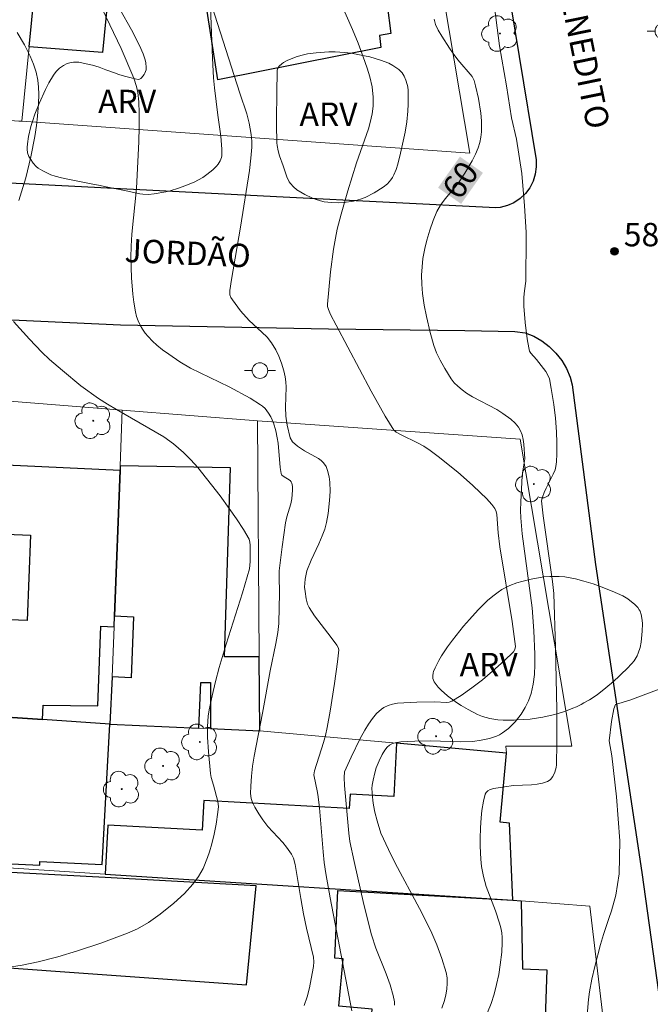
# Model space of a CAD drawing. Units: metres. Extents: x 283588 to 284104, y 1674898 to 1675462.
# Drawn here: x 283954 to 283995, y 1675131 to 1675194 of the extents above; entities that cross this region are included whole.
import ezdxf
from ezdxf.enums import TextEntityAlignment as Align

# ---------------------------------------------------------------- set-up
doc = ezdxf.new("R2010")
doc.units = ezdxf.units.M
doc.header["$MEASUREMENT"] = 0
for name, color, linetype, lineweight, true_color in [('Arvores_Isoladas', 7, 'Continuous', 18, 0x00ff33), ('Curvas_Intermediarias', 7, 'Continuous', 9, 0x783c14), ('Curvas_Mestras', 7, 'Continuous', 20, 0x783c14), ('Pto_Cotado', 7, 'Continuous', 9, 0x783c14), ('Topon_Curvas_Mestras', 7, 'Continuous', 9, 0x783c14), ('Topon_Pto_Cotado', 7, 'Continuous', 9, 0x783c14), ('Topon_Vegetacao', 7, 'Continuous', 9, 0x00ff33), ('Vegetacao', 7, 'Orla8', 9, 0x00ff33)]:
    doc.layers.add(name, color=color, linetype=linetype, lineweight=lineweight, true_color=true_color)
for name, color, linetype, lineweight in [('Edificacoes', 7, 'Continuous', 30), ('Muro_Grade', 8, 'Continuous', 20), ('Pavimentacao_Asfaltica_Mfio', 10, 'Continuous', 30), ('Poste', 7, 'Continuous', 9), ('Topon_Curvas_Mestras_Masc', 255, 'Continuous', 9), ('Topon_de_Vias', 7, 'Continuous', 9)]:
    doc.layers.add(name, color=color, linetype=linetype, lineweight=lineweight)
doc.styles.add('Arial', font='arial.ttf', dxfattribs={"height": 1.5})
doc.styles.get("Standard").update_dxf_attribs({"font": 'arial.ttf'})
doc.linetypes.add('Orla8', pattern='A,6,-0.5,["V",Standard,S=1,R=0,X=-0.5,Y=-1],-0.5,6,-0.5,["V",Standard,S=1,R=0,X=-0.5,Y=-1],-0.5', length=14)

# ---------------------------------------------------------------- blocks, each defined once
blk = doc.blocks.new('Cotas')
at = {"layer": 'Pto_Cotado'}
blk.add_hatch(color=256, dxfattribs=at).paths.add_polyline_path([(0, 0.24, 1), (0, -0.24, 1)])
at = {"layer": 'Pto_Cotado', "lineweight": -3}
blk.add_lwpolyline([(0, -0.24, -1), (0, 0.24, -1)], format="xyb", close=True, dxfattribs=at)
blk = doc.blocks.new('Arvore')
at = {"layer": 'Arvores_Isoladas'}
blk.add_lwpolyline([(-0.718, 0.493, 0.872324), (-0.722, -0.551, 0.862983), (0.284, -0.827, 0.900105), (0.89, 0.029, 0.863155), (0.262, 0.861, 0.882486)], format="xyb", close=True, dxfattribs=at)
blk.add_circle((0, 0), 0.0286, dxfattribs=at)
blk = doc.blocks.new('Poste')
at = {"layer": 'Poste'}
for points in [[(-0.5, 0), (-1, 0)], [(0.5, 0), (1, 0)]]:
    blk.add_lwpolyline(points, dxfattribs=at)
blk.add_lwpolyline([(0, 0.5, 1), (0, -0.5, 1)], format="xyb", close=True, dxfattribs=at)

msp = doc.modelspace()

# ---------------------------------------------------------------- linework, layer by layer
at = {"layer": 'Curvas_Intermediarias', "flags": 128}
for points, elevation in [([(283975.574, 1675130.716), (283974.167, 1675137.969), (283973.887, 1675139.525), (283973.791, 1675140.223), (283973.716, 1675140.923), (283973.488, 1675143.735), (283973.415, 1675144.436), (283973.373, 1675144.712), (283973.127, 1675145.841), (283973.167, 1675146.095), (283973.756, 1675147.93), (283973.867, 1675148.363), (283973.976, 1675148.886), (283974.167, 1675149.936), (283974.453, 1675151.695), (283974.646, 1675153.101), (283974.734, 1675153.858), (283974.683, 1675154.02), (283974.594, 1675154.169), (283974.236, 1675154.66), (283973.171, 1675156.04), (283972.821, 1675156.57), (283972.729, 1675156.799), (283972.646, 1675157.123), (283972.564, 1675157.593), (283972.539, 1675157.874), (283972.567, 1675158.4), (283972.674, 1675158.919), (283972.951, 1675159.608), (283973.442, 1675160.651), (283973.671, 1675161.174), (283973.824, 1675161.6), (283973.941, 1675162.033), (283974.046, 1675162.598), (283974.142, 1675163.424), (283974.169, 1675164.021), (283974.145, 1675164.602), (283974.1, 1675164.942), (283974.006, 1675165.358), (283973.908, 1675165.619), (283973.757, 1675165.841), (283973.606, 1675165.99), (283973.429, 1675166.121), (283972.525, 1675166.623), (283972.071, 1675166.919), (283971.753, 1675167.204), (283971.62, 1675167.443), (283971.418, 1675168.265), (283971.329, 1675168.844), (283971.314, 1675169.424), (283971.349, 1675170.699), (283971.333, 1675171.034), (283971.292, 1675171.364), (283971.212, 1675171.739), (283971.056, 1675172.248), (283970.886, 1675172.676), (283970.684, 1675173.089), (283970.414, 1675173.54), (283970.13, 1675173.903), (283969.802, 1675174.235), (283968.988, 1675174.981), (283968.43, 1675175.594), (283967.905, 1675176.29), (283967.813, 1675176.45), (283967.751, 1675176.628), (283967.742, 1675176.891), (283967.844, 1675177.599), (283968.433, 1675180.96), (283969.007, 1675184.596), (283969.097, 1675185.385), (283969.153, 1675186.076), (283969.147, 1675186.463), (283969.114, 1675186.905), (283968.991, 1675187.627), (283968.825, 1675188.229), (283968.375, 1675189.55), (283966.421, 1675195.705)], 62), ([(283978.291, 1675131.075), (283978.301, 1675131.296), (283978.219, 1675131.706), (283978.018, 1675132.398), (283977.766, 1675133.085), (283977.11, 1675134.742), (283976.834, 1675135.582), (283976.329, 1675137.531), (283975.71, 1675140.284), (283975.436, 1675141.572), (283975.362, 1675142.105), (283975.085, 1675145.165), (283975.072, 1675145.686), (283975.099, 1675146.036), (283975.528, 1675146.991), (283976.101, 1675148.172), (283976.392, 1675148.72), (283976.623, 1675149.101), (283976.88, 1675149.463), (283977.154, 1675149.778), (283977.46, 1675150.059), (283977.619, 1675150.166), (283977.883, 1675150.291), (283978.173, 1675150.381), (283978.482, 1675150.434), (283979.735, 1675150.5), (283980.887, 1675150.524), (283981.622, 1675150.477), (283981.805, 1675150.504), (283981.975, 1675150.565), (283982.572, 1675150.939), (283983.257, 1675151.422), (283983.93, 1675151.942), (283984.585, 1675152.488), (283985.34, 1675153.164), (283985.938, 1675153.733), (283986.023, 1675153.875), (283986.051, 1675154.078), (283985.836, 1675155.678), (283985.053, 1675160.466), (283984.952, 1675161.37), (283984.863, 1675162.53), (283984.816, 1675162.731), (283984.736, 1675162.913), (283984.541, 1675163.168), (283984.19, 1675163.555), (283983.823, 1675163.932), (283983.307, 1675164.424), (283982.356, 1675165.251), (283981.09, 1675166.265), (283980.596, 1675166.638), (283980.181, 1675166.908), (283979.816, 1675167.104), (283978.692, 1675167.655), (283978.408, 1675167.815), (283978.248, 1675167.944), (283977.695, 1675168.84), (283976.808, 1675170.439), (283974.55, 1675174.675), (283974.201, 1675175.364), (283974.059, 1675175.68), (283974.011, 1675175.865), (283973.995, 1675176.015), (283974.188, 1675178.087), (283974.384, 1675179.538), (283974.51, 1675180.256), (283974.628, 1675180.817), (283974.872, 1675181.785), (283975.316, 1675183.292), (283975.864, 1675185.072), (283976.623, 1675187.251), (283976.739, 1675187.662), (283976.858, 1675188.212), (283976.931, 1675188.72), (283976.939, 1675189.279), (283976.863, 1675189.942), (283976.716, 1675190.601), (283976.553, 1675191.152), (283976.3, 1675191.865), (283975.966, 1675192.744), (283975.609, 1675193.619), (283974.792, 1675195.464)], 61), ([(283984.258, 1675130.618), (283984.488, 1675131.195), (283984.685, 1675131.796), (283984.847, 1675132.416), (283984.979, 1675133.041), (283985.08, 1675133.672), (283985.178, 1675134.49), (283985.211, 1675135.098), (283985.201, 1675135.411), (283985.17, 1675135.725), (283985.118, 1675136.034), (283985.039, 1675136.35), (283984.775, 1675137.128), (283984.168, 1675138.692), (283983.996, 1675139.325), (283983.883, 1675139.966), (283983.84, 1675140.451), (283983.798, 1675141.276), (283983.79, 1675141.777), (283983.804, 1675142.442), (283983.849, 1675143.093), (283983.904, 1675143.571), (283984.007, 1675144.171), (283984.114, 1675144.605), (283984.166, 1675144.709), (283984.278, 1675144.821), (283984.436, 1675144.901), (283984.672, 1675144.972), (283985.35, 1675145.087), (283985.93, 1675145.162), (283987.08, 1675145.218), (283987.445, 1675145.252), (283987.792, 1675145.319), (283988.118, 1675145.424), (283988.217, 1675145.479), (283988.304, 1675145.552), (283988.456, 1675145.748), (283988.586, 1675146.029), (283988.661, 1675146.327), (283988.677, 1675146.494), (283988.71, 1675147.897), (283988.715, 1675150.01), (283988.628, 1675154.02), (283988.52, 1675157.476), (283988.431, 1675158.241), (283987.833, 1675162.45), (283987.733, 1675163.412), (283987.785, 1675163.658), (283987.89, 1675163.937), (283988.017, 1675164.218), (283988.478, 1675165.124), (283988.59, 1675165.407), (283988.649, 1675165.624), (283988.693, 1675165.918), (283988.715, 1675166.434), (283988.715, 1675167.127), (283988.688, 1675167.828), (283988.619, 1675168.708), (283988.515, 1675169.583), (283988.353, 1675170.618), (283988.229, 1675171.228), (283988.132, 1675171.471), (283987.994, 1675171.698), (283987.393, 1675172.483), (283987.039, 1675172.881), (283986.96, 1675173.011), (283986.906, 1675173.218), (283986.808, 1675173.788), (283986.669, 1675174.837), (283986.6, 1675175.895), (283986.598, 1675176.477), (283986.623, 1675176.864), (283986.725, 1675177.49), (283986.718, 1675178.446), (283986.733, 1675179.363), (283986.744, 1675180.632), (283986.639, 1675182.324), (283986.454, 1675184.397), (283986.118, 1675186.588), (283985.805, 1675187.965), (283985.481, 1675190.018), (283985.029, 1675192.589), (283984.644, 1675195.566)], 59), ([(283972.516, 1675131.058), (283972.692, 1675131.618), (283972.839, 1675132.191), (283972.961, 1675132.768), (283973.102, 1675133.573), (283973.131, 1675133.858), (283973.11, 1675134.158), (283972.667, 1675136.023), (283972.465, 1675136.938), (283972.285, 1675137.919), (283971.926, 1675140.096), (283971.821, 1675140.498), (283971.694, 1675140.774), (283971.379, 1675141.222), (283971.136, 1675141.504), (283970.18, 1675142.535), (283969.862, 1675142.96), (283969.595, 1675143.358), (283969.341, 1675143.772), (283969.195, 1675144.078), (283969.111, 1675144.33), (283969.064, 1675144.649), (283969.082, 1675145.133), (283969.131, 1675145.763), (283969.204, 1675146.399), (283969.302, 1675147.035), (283969.839, 1675149.812), (283970.335, 1675152.523), (283970.695, 1675154.265), (283970.811, 1675154.965), (283970.873, 1675155.546), (283970.915, 1675156.606), (283970.929, 1675157.423), (283970.902, 1675158.651), (283970.915, 1675158.916), (283971.088, 1675160.467), (283971.317, 1675162.011), (283971.392, 1675162.397), (283971.655, 1675163.214), (283971.719, 1675163.541), (283971.77, 1675164.091), (283971.761, 1675164.322), (283971.72, 1675164.535), (283971.677, 1675164.641), (283971.603, 1675164.727), (283971.153, 1675164.99), (283971.08, 1675165.061), (283971.027, 1675165.155), (283970.968, 1675165.553), (283970.835, 1675167.102), (283970.783, 1675167.46), (283970.692, 1675167.903), (283970.531, 1675168.423), (283970.368, 1675168.794), (283970.229, 1675169.043), (283970.002, 1675169.333), (283969.845, 1675169.477), (283969.708, 1675169.577), (283969.036, 1675170.003), (283967.693, 1675170.725), (283965.23, 1675171.913), (283964.543, 1675172.329), (283963.821, 1675172.808), (283963.434, 1675173.097), (283963.064, 1675173.4), (283962.784, 1675173.655), (283962.503, 1675173.941), (283962.315, 1675174.17), (283962.142, 1675174.418), (283961.99, 1675174.68), (283961.863, 1675174.954), (283961.765, 1675175.234), (283961.695, 1675175.529), (283961.583, 1675176.157), (283961.517, 1675176.67), (283961.434, 1675177.706), (283961.401, 1675179.005), (283961.416, 1675179.728), (283961.462, 1675180.502), (283961.749, 1675183.44), (283961.91, 1675186.451), (283961.936, 1675187.36), (283961.934, 1675188.265), (283961.904, 1675188.984), (283961.848, 1675189.578), (283961.764, 1675189.968), (283961.59, 1675190.505), (283960.782, 1675192.413), (283959.563, 1675194.947)], 63), ([(283954.212, 1675182.659), (283954.481, 1675183.493), (283954.658, 1675184.126), (283954.983, 1675185.463), (283955.238, 1675186.765), (283955.345, 1675187.48), (283955.412, 1675188.076), (283955.466, 1675188.855), (283955.489, 1675189.486), (283955.475, 1675189.939), (283955.432, 1675190.384), (283955.328, 1675190.902), (283955.16, 1675191.408), (283954.941, 1675191.926), (283954.575, 1675192.634), (283954.112, 1675193.424)], 64), ([(283953.336, 1675133.486), (283954.431, 1675133.657), (283955.448, 1675133.867), (283956.718, 1675134.187), (283957.981, 1675134.559), (283959.477, 1675135.06), (283961.19, 1675135.696), (283961.815, 1675135.976), (283962.517, 1675136.378), (283963.279, 1675136.908), (283964.159, 1675137.626), (283964.826, 1675138.245), (283965.374, 1675138.849), (283965.731, 1675139.335), (283966.024, 1675139.849), (283966.318, 1675140.552), (283966.442, 1675140.92), (283966.585, 1675141.419), (283966.734, 1675142.056), (283966.857, 1675142.697), (283966.979, 1675143.46), (283967.006, 1675143.817), (283966.966, 1675144.141), (283966.703, 1675145.176), (283966.555, 1675145.672), (283966.507, 1675145.941), (283966.383, 1675147.324), (283966.316, 1675148.271), (283966.307, 1675148.944), (283966.353, 1675149.611), (283966.413, 1675150.005), (283966.605, 1675150.917), (283966.824, 1675151.823), (283967.068, 1675152.728), (283967.517, 1675154.228), (283968.552, 1675157.524), (283969, 1675159.061), (283969.038, 1675159.521), (283969.048, 1675160.576), (283969.027, 1675160.77), (283968.971, 1675160.952), (283968.608, 1675161.575), (283968.167, 1675162.259), (283967.699, 1675162.932), (283967.112, 1675163.729), (283965.682, 1675165.54), (283965.24, 1675166.038), (283964.775, 1675166.512), (283964.139, 1675167.073), (283963.509, 1675167.517), (283960.479, 1675169.259), (283959.895, 1675169.604), (283959.324, 1675169.967), (283958.199, 1675170.791), (283957.006, 1675171.765), (283956.19, 1675172.47), (283955.699, 1675172.936), (283954.908, 1675173.776), (283953.877, 1675174.91)], 64), ([(283995.272, 1675151.341), (283993.383, 1675150.632), (283992.463, 1675150.359), (283992.361, 1675150.074), (283992.202, 1675149.261), (283992.063, 1675148.02), (283992.225, 1675147.059), (283992.523, 1675144.442), (283992.738, 1675141.621), (283992.704, 1675139.498), (283992.489, 1675138.142), (283992.218, 1675137.14), (283992.035, 1675136.633), (283991.696, 1675135.605), (283991.51, 1675134.983), (283991.132, 1675133.569), (283990.952, 1675132.753), (283990.794, 1675131.933), (283990.726, 1675131.457), (283990.558, 1675129.414)], 58)]:
    msp.add_lwpolyline(points, dxfattribs=dict(at, elevation=elevation))
at = {"layer": 'Curvas_Mestras', "elevation": 60, "flags": 128}
msp.add_lwpolyline([(283980.832, 1675194.294), (283980.937, 1675193.941), (283981.109, 1675193.576), (283981.326, 1675193.206), (283981.824, 1675192.439), (283982.067, 1675192.082), (283982.364, 1675191.692), (283983.271, 1675190.611), (283983.412, 1675190.354), (283983.501, 1675190.022), (283983.674, 1675189.207), (283983.826, 1675188.253), (283983.869, 1675187.778), (283983.881, 1675187.422), (283983.873, 1675187.075), (283983.843, 1675186.73), (283983.775, 1675186.384), (283983.668, 1675186.044), (283983.487, 1675185.626), (283983.27, 1675185.215), (283982.798, 1675184.417), (283982.483, 1675183.93), (283982.242, 1675183.616), (283981.541, 1675182.771), (283981.252, 1675182.374), (283981.016, 1675181.952), (283980.777, 1675181.38), (283980.556, 1675180.755), (283980.366, 1675180.115), (283980.24, 1675179.595), (283980.122, 1675178.942), (283980.064, 1675178.422), (283980.04, 1675177.884), (283980.054, 1675177.295), (283980.103, 1675176.702), (283980.206, 1675175.96), (283980.348, 1675175.219), (283980.59, 1675174.196), (283980.819, 1675173.376), (283981.002, 1675172.894), (283981.226, 1675172.424), (283981.521, 1675171.893), (283981.934, 1675171.234), (283982.129, 1675170.986), (283982.351, 1675170.756), (283982.63, 1675170.523), (283982.922, 1675170.311), (283983.297, 1675170.087), (283984.864, 1675169.274), (283985.252, 1675169.022), (283985.753, 1675168.652), (283986.043, 1675168.385), (283986.252, 1675168.134), (283986.387, 1675167.902), (283986.487, 1675167.635), (283986.554, 1675167.347), (283986.596, 1675167.046), (283986.645, 1675166.098), (283986.518, 1675165.343), (283986.48, 1675165.026), (283986.389, 1675163.351), (283986.384, 1675162.793), (283986.399, 1675162.319), (283986.492, 1675161.293), (283987.135, 1675156.553), (283987.222, 1675155.085), (283987.289, 1675153.574), (283987.295, 1675152.919), (283987.266, 1675152.278), (283987.188, 1675151.653), (283987.051, 1675151.054), (283986.886, 1675150.584), (283986.678, 1675150.163), (283986.419, 1675149.742), (283986.039, 1675149.25), (283985.608, 1675148.82), (283985.232, 1675148.537), (283985.04, 1675148.422), (283984.839, 1675148.324), (283984.393, 1675148.181), (283983.864, 1675148.066), (283983.312, 1675147.995), (283982.555, 1675147.966), (283980.582, 1675148.018), (283979.606, 1675148.016), (283978.71, 1675147.964), (283978.437, 1675147.925), (283978.177, 1675147.853), (283977.984, 1675147.755), (283977.827, 1675147.619), (283977.679, 1675147.439), (283977.499, 1675147.148), (283977.309, 1675146.742), (283977.129, 1675146.306), (283977.033, 1675145.971), (283976.926, 1675145.507), (283976.867, 1675145.192), (283976.85, 1675144.977), (283976.909, 1675144.193), (283976.945, 1675143.912), (283977.039, 1675143.466), (283977.185, 1675142.9), (283977.423, 1675142.114), (283977.913, 1675141.057), (283978.346, 1675140.183), (283979.895, 1675137.287), (283980.621, 1675135.839), (283981.005, 1675134.957), (283981.331, 1675134.08), (283981.607, 1675133.188), (283981.67, 1675132.841), (283981.685, 1675132.489), (283981.658, 1675132.118), (283981.594, 1675131.75), (283981.498, 1675131.377), (283981.329, 1675130.893)], dxfattribs=at)
at = {"layer": 'Edificacoes', "flags": 128}
for points in [[(283960.436, 1675200.889), (283959.581, 1675192.149), (283954.876, 1675192.512), (283955.727, 1675201.201), (283960.436, 1675200.889)], [(283976.472, 1675198.498), (283977.002, 1675195.083), (283977.819, 1675195.207), (283978.061, 1675193.363), (283977.329, 1675193.237), (283977.425, 1675192.466), (283966.963, 1675190.409), (283966, 1675196.744), (283976.472, 1675198.498)], [(283960.329, 1675155.339), (283960.355, 1675156.032), (283960.705, 1675165.368), (283952.011, 1675165.769), (283951.829, 1675161.331), (283954.972, 1675161.202), (283954.748, 1675155.744), (283950.903, 1675155.902), (283950.649, 1675149.71), (283951.836, 1675149.657), (283955.74, 1675149.386), (283955.778, 1675150.324), (283959.283, 1675150.262), (283959.475, 1675155.371), (283960.329, 1675155.339)], [(283967.776, 1675165.526), (283960.716, 1675165.652), (283960.705, 1675165.368), (283960.355, 1675156.032), (283961.571, 1675155.971), (283961.425, 1675152.077), (283960.208, 1675152.123), (283960.047, 1675149.093), (283965.751, 1675148.847), (283965.873, 1675151.775), (283966.505, 1675151.774), (283966.503, 1675148.814), (283969.659, 1675148.675), (283969.627, 1675153.406), (283967.41, 1675153.423), (283967.776, 1675165.526)], [(283960.047, 1675149.093), (283955.74, 1675149.386), (283951.836, 1675149.657), (283951.406, 1675140.242), (283955.552, 1675140.053), (283955.563, 1675140.291), (283959.567, 1675140.108), (283960.047, 1675149.093)], [(283978.254, 1675144.463), (283975.45, 1675144.616), (283975.4, 1675143.691), (283966.069, 1675144.201), (283965.966, 1675142.299), (283959.927, 1675142.629), (283959.755, 1675139.487), (283985.894, 1675137.821), (283985.673, 1675142.761), (283985.069, 1675142.816), (283985.471, 1675147.237), (283978.417, 1675147.879), (283978.254, 1675144.463)], [(283969.425, 1675138.728), (283959.743, 1675139.263), (283951.666, 1675139.705), (283951.355, 1675134.863), (283951.614, 1675134.836), (283951.489, 1675133.632), (283968.82, 1675132.393), (283969.425, 1675138.728)], [(283974.467, 1675134.103), (283974.674, 1675138.44), (283985.894, 1675137.821), (283986.427, 1675137.782), (283986.499, 1675133.416), (283988.063, 1675133.353), (283987.848, 1675127.128), (283981.035, 1675127.36), (283978.763, 1675127.437), (283978.779, 1675127.915), (283978.355, 1675127.929), (283978.395, 1675129.109), (283978.688, 1675129.099), (283978.697, 1675129.365), (283976.754, 1675129.548), (283976.874, 1675130.827), (283974.722, 1675131.029), (283975.006, 1675134.053), (283974.467, 1675134.103)]]:
    msp.add_lwpolyline(points, close=True, dxfattribs=at)
at = {"layer": 'Muro_Grade', "flags": 128}
for points in [[(283955.727, 1675201.201), (283960.436, 1675200.889), (283977.643, 1675199.746), (283980.48, 1675199.557), (283980.807, 1675199.536), (283983.137, 1675185.701), (283954.41, 1675187.745), (283954.217, 1675187.759), (283944.143, 1675188.49), (283934.472, 1675189.191), (283934.316, 1675189.204), (283926.929, 1675189.782), (283916.534, 1675190.597), (283904.305, 1675191.555), (283905.161, 1675201.527), (283905.997, 1675211.281), (283906.008, 1675211.443), (283906.73, 1675222.219), (283907.256, 1675230.062), (283911.803, 1675229.833), (283912.064, 1675233.039)], [(283954.41, 1675187.745), (283954.876, 1675192.512), (283955.727, 1675201.201), (283956.286, 1675206.912), (283949.685, 1675207.572), (283948.15, 1675207.726), (283946.256, 1675207.915), (283936.334, 1675208.908)], [(283899.184, 1675123.426), (283900.826, 1675143.649), (283901.609, 1675153.289), (283901.623, 1675153.43), (283903.606, 1675173.209), (283933.52, 1675171.412), (283939.181, 1675170.961), (283942.765, 1675170.675), (283943.55, 1675170.612), (283951.482, 1675169.979), (283960.85, 1675169.231), (283969.525, 1675168.539), (283969.627, 1675153.406), (283969.659, 1675148.675), (283978.417, 1675147.879), (283985.471, 1675147.237), (283985.435, 1675147.682), (283989.666, 1675147.691), (283986.361, 1675167.366), (283969.525, 1675168.539)], [(283960.85, 1675169.231), (283960.716, 1675165.652), (283960.705, 1675165.368), (283960.355, 1675156.032), (283960.329, 1675155.339), (283960.208, 1675152.123), (283960.047, 1675149.093)], [(283950.649, 1675149.71), (283951.836, 1675149.657), (283955.74, 1675149.386), (283960.047, 1675149.093), (283965.751, 1675148.847), (283966.503, 1675148.814), (283969.659, 1675148.675)], [(283950.253, 1675140.093), (283959.755, 1675139.487), (283985.894, 1675137.821), (283986.427, 1675137.782), (283990.818, 1675137.433), (283992.057, 1675126.985)]]:
    msp.add_lwpolyline(points, dxfattribs=at)
at = {"layer": 'Pavimentacao_Asfaltica_Mfio', "flags": 128}
for points in [[(283983.02, 1675211.786), (283987.373, 1675185.282), (283987.39, 1675184.813), (283987.327, 1675184.347), (283987.186, 1675183.899), (283986.972, 1675183.482), (283986.691, 1675183.106), (283986.35, 1675182.784), (283985.96, 1675182.525), (283985.533, 1675182.335), (283985.079, 1675182.222), (283984.788, 1675182.191), (283971.169, 1675182.875), (283949.851, 1675183.967)], [(283947.25, 1675175.314), (283960.727, 1675174.686), (283974.069, 1675174.429), (283982.802, 1675174.337), (283986.012, 1675174.26), (283986.669, 1675174.178), (283987.224, 1675173.958), (283987.746, 1675173.666), (283988.225, 1675173.306), (283988.652, 1675172.886), (283989.02, 1675172.413), (283989.321, 1675171.895), (283989.552, 1675171.342), (283989.689, 1675170.85), (283991.185, 1675159.339), (283992.677, 1675149.402), (283994.164, 1675139.591), (283995.216, 1675131.918)]]:
    msp.add_lwpolyline(points, dxfattribs=at)
at = {"layer": 'Topon_Curvas_Mestras_Masc'}
msp.add_solid([(283982.57, 1675182.447, 60), (283983.969, 1675184.44, 60), (283981.092, 1675183.484, 60), (283982.491, 1675185.477, 60)], dxfattribs=at)
at = {"layer": 'Vegetacao', "flags": 128}
for points in [[(283959.322, 1675183.643), (283959.062, 1675183.695), (283958.535, 1675183.799), (283957.471, 1675184.007), (283956.943, 1675184.111), (283956.534, 1675184.222), (283956.268, 1675184.32), (283955.743, 1675184.559), (283955.45, 1675184.74), (283955.32, 1675184.854), (283955.136, 1675185.061), (283954.94, 1675185.348), (283954.863, 1675185.495), (283954.78, 1675185.719), (283954.741, 1675185.946), (283954.741, 1675186.061), (283954.76, 1675186.298), (283954.832, 1675186.775), (283954.987, 1675187.415), (283955.084, 1675187.733), (283955.248, 1675188.202), (283955.522, 1675188.892), (283955.922, 1675189.771), (283956.146, 1675190.206), (283956.437, 1675190.7), (283956.613, 1675190.927), (283956.829, 1675191.141), (283956.957, 1675191.242), (283957.073, 1675191.321), (283957.316, 1675191.441), (283957.564, 1675191.514), (283957.73, 1675191.537), (283958.052, 1675191.525), (283958.345, 1675191.473), (283958.932, 1675191.337), (283959.371, 1675191.202), (283959.788, 1675191.051), (283960.343, 1675190.844), (283960.619, 1675190.746), (283960.98, 1675190.633), (283961.663, 1675190.461), (283961.857, 1675190.43), (283961.95, 1675190.442), (283962.041, 1675190.489), (283962.086, 1675190.529), (283962.245, 1675190.734), (283962.299, 1675190.832), (283962.37, 1675191.039), (283962.388, 1675191.197), (283962.362, 1675191.488), (283962.317, 1675191.683), (283962.185, 1675192.064), (283961.953, 1675192.591), (283961.429, 1675193.602), (283960.692, 1675194.922), (283960.346, 1675195.598), (283960.036, 1675196.302), (283959.901, 1675196.667), (283959.746, 1675197.212), (283959.672, 1675197.578), (283959.573, 1675198.31), (283959.563, 1675198.719), (283959.584, 1675198.924), (283959.652, 1675199.231), (283959.748, 1675199.484), (283959.812, 1675199.603), (283959.931, 1675199.762), (283960.081, 1675199.892), (283960.17, 1675199.943), (283960.326, 1675200.012), (283960.641, 1675200.112), (283960.958, 1675200.173), (283961.604, 1675200.245), (283961.962, 1675200.282), (283962.677, 1675200.348), (283964.108, 1675200.437), (283964.823, 1675200.451), (283965.337, 1675200.41), (283965.591, 1675200.355), (283965.97, 1675200.225), (283966.141, 1675200.13), (283966.239, 1675200.05), (283966.404, 1675199.848), (283966.514, 1675199.635), (283966.546, 1675199.527), (283966.559, 1675199.36), (283966.525, 1675199.035), (283966.464, 1675198.597), (283966.444, 1675198.373), (283966.421, 1675198.001), (283966.406, 1675197.753), (283966.399, 1675197.257), (283966.44, 1675196.34), (283966.503, 1675195.116), (283966.531, 1675194.504), (283966.633, 1675191.796), (283966.692, 1675190.527), (283966.751, 1675189.896), (283966.978, 1675188.138), (283967.156, 1675186.788), (283967.233, 1675185.954), (283967.228, 1675185.537), (283967.211, 1675185.421), (283967.131, 1675185.203), (283966.999, 1675185.001), (283966.891, 1675184.875), (283966.649, 1675184.638), (283966.267, 1675184.326), (283966.006, 1675184.15), (283965.445, 1675183.85), (283964.848, 1675183.595), (283964.448, 1675183.449), (283963.908, 1675183.287), (283963.633, 1675183.222), (283962.896, 1675183.085), (283962.526, 1675183.055), (283962.159, 1675183.07), (283961.977, 1675183.099), (283961.089, 1675183.279), (283959.915, 1675183.522)], [(283970.752, 1675186.355), (283970.725, 1675187.529), (283970.76, 1675189.877), (283970.767, 1675190.627), (283970.786, 1675191.002), (283970.806, 1675191.103), (283970.906, 1675191.282), (283971.066, 1675191.432), (283971.193, 1675191.518), (283971.465, 1675191.661), (283972.059, 1675191.897), (283972.457, 1675192.009), (283972.725, 1675192.065), (283973.271, 1675192.135), (283974.084, 1675192.185), (283974.491, 1675192.19), (283975.098, 1675192.155), (283975.528, 1675192.101), (283976.385, 1675191.948), (283976.727, 1675191.866), (283977.4, 1675191.668), (283977.941, 1675191.459), (283978.197, 1675191.324), (283978.566, 1675191.066), (283978.704, 1675190.936), (283978.783, 1675190.841), (283978.914, 1675190.635), (283979.027, 1675190.382), (283979.117, 1675190.092), (283979.146, 1675189.947), (283979.168, 1675189.726), (283979.17, 1675188.832), (283979.149, 1675188.384), (283979.081, 1675187.716), (283978.972, 1675187.044), (283978.692, 1675185.709), (283978.514, 1675185.002), (283978.398, 1675184.655), (283978.249, 1675184.313), (283978.16, 1675184.143), (283978.066, 1675183.994), (283977.842, 1675183.736), (283977.582, 1675183.518), (283976.99, 1675183.146), (283976.418, 1675182.861), (283976.127, 1675182.751), (283975.676, 1675182.629), (283975.052, 1675182.536), (283974.735, 1675182.518), (283974.259, 1675182.53), (283973.788, 1675182.59), (283973.556, 1675182.638), (283973.212, 1675182.742), (283972.99, 1675182.83), (283972.556, 1675183.049), (283972.041, 1675183.356), (283971.814, 1675183.534), (283971.623, 1675183.745), (283971.544, 1675183.868), (283971.39, 1675184.193), (283971.159, 1675184.88), (283970.935, 1675185.528), (283970.835, 1675185.854), (283970.768, 1675186.186)], [(283982.014, 1675154.48), (283982.733, 1675155.374), (283983.097, 1675155.802), (283983.664, 1675156.422), (283984.271, 1675157.015), (283984.596, 1675157.302), (283984.942, 1675157.568), (283985.182, 1675157.722), (283985.691, 1675157.98), (283986.147, 1675158.153), (283986.452, 1675158.247), (283987.067, 1675158.396), (283987.866, 1675158.534), (283988.265, 1675158.572), (283988.865, 1675158.573), (283989.213, 1675158.538), (283989.909, 1675158.408), (283990.431, 1675158.271), (283991.042, 1675158.083), (283991.449, 1675157.943), (283992.261, 1675157.632), (283992.932, 1675157.318), (283993.249, 1675157.126), (283993.71, 1675156.77), (283993.891, 1675156.576), (283993.986, 1675156.436), (283994.038, 1675156.338), (283994.115, 1675156.132), (283994.181, 1675155.774), (283994.194, 1675155.535), (283994.173, 1675155.057), (283994.104, 1675154.357), (283994.038, 1675154.006), (283993.927, 1675153.656), (283993.849, 1675153.481), (283993.654, 1675153.161), (283993.507, 1675152.976), (283993.193, 1675152.648), (283992.86, 1675152.325), (283992.643, 1675152.117), (283992.211, 1675151.718), (283991.62, 1675151.224), (283991.308, 1675150.993), (283990.979, 1675150.772), (283990.808, 1675150.665), (283990.447, 1675150.46), (283990.256, 1675150.361), (283989.957, 1675150.217), (283989.733, 1675150.119), (283989.27, 1675149.937), (283988.79, 1675149.779), (283988.464, 1675149.687), (283987.805, 1675149.54), (283986.988, 1675149.427), (283986.579, 1675149.393), (283986.172, 1675149.37), (283985.97, 1675149.362), (283985.264, 1675149.355), (283984.918, 1675149.376), (283984.41, 1675149.451), (283983.931, 1675149.593), (283983.622, 1675149.722), (283983.016, 1675150.036), (283982.566, 1675150.304), (283982.275, 1675150.494), (283981.698, 1675150.911), (283981.284, 1675151.273), (283981.1, 1675151.476), (283980.852, 1675151.816), (283980.764, 1675152.032), (283980.746, 1675152.187), (283980.772, 1675152.389), (283980.805, 1675152.483), (283980.911, 1675152.714), (283981.145, 1675153.17), (283981.316, 1675153.469), (283981.696, 1675154.054)]]:
    msp.add_lwpolyline(points, close=True, dxfattribs=at)

# ---------------------------------------------------------------- block references
at = {"layer": 'Arvores_Isoladas'}
for p in [(283985.061, 1675193.369), (283958.986, 1675168.55), (283987.233, 1675164.49), (283965.822, 1675147.96), (283980.962, 1675148.319), (283963.459, 1675146.419), (283960.812, 1675144.936)]:
    msp.add_blockref('Arvore', p, dxfattribs=at)
at = {"layer": 'Poste'}
for p in [(283995.501, 1675193.52), (283969.672, 1675171.76)]:
    msp.add_blockref('Poste', p, dxfattribs=at)
at = {"layer": 'Pto_Cotado'}
msp.add_blockref('Cotas', (283992.401, 1675179.406, 58.54), dxfattribs=at)

# ---------------------------------------------------------------- texts
at = {"layer": 'Topon_Curvas_Mestras', "style": 'Arial'}
msp.add_text('60', height=1.5, rotation=54.93022, dxfattribs=at).set_placement((283982.518, 1675183.984, 60), align=Align.MIDDLE_CENTER)
at = {"layer": 'Topon_de_Vias', "style": 'Arial', "oblique": 359.95776}
msp.add_text('BENEDITO', height=1.5, rotation=281.50272, dxfattribs=at).set_placement((283988.674, 1675196.927))
at = {"layer": 'Topon_de_Vias', "style": 'Arial'}
msp.add_text('JORDÃO', height=1.5, rotation=357.45912, dxfattribs=at).set_placement((283960.973, 1675178.724))
at = {"layer": 'Topon_Pto_Cotado', "style": 'Arial'}
msp.add_text('58,5', height=1.5, dxfattribs=at).set_placement((283992.999, 1675179.729, 58.54))
at = {"layer": 'Topon_Vegetacao', "style": 'Arial'}
for p in [(283959.299, 1675188.266), (283972.211, 1675187.447), (283982.476, 1675152.168)]:
    msp.add_text('ARV', height=1.5, dxfattribs=at).set_placement(p)

doc.saveas('drawing.dxf')
